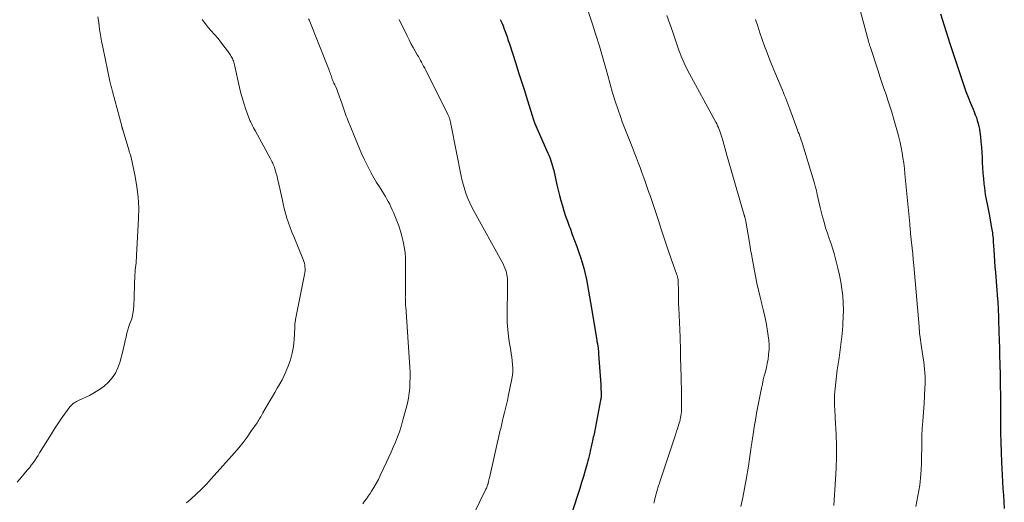
# Model space of a CAD drawing. Units: feet. Extents: x 1980000 to 1985019, y 506840 to 510000.
# Drawn here: x 1981247 to 1981417, y 509800 to 509883 of the extents above; entities that cross this region are included whole.
import ezdxf

# ---------------------------------------------------------------- set-up
doc = ezdxf.new("R2010")
doc.units = ezdxf.units.FT
doc.header["$LTSCALE"] = 100
doc.header["$MEASUREMENT"] = 0
doc.layers.add('CONTOUR INDEX', color=32, linetype='Continuous', lineweight=25)
doc.layers.add('CONTOUR INTERMEDIATE', color=40, linetype='Continuous', lineweight=15)

msp = doc.modelspace()

# ---------------------------------------------------------------- linework, layer by layer
at = {"layer": 'CONTOUR INDEX', "flags": 128}
for points, elevation in [([(1981330.13, 509882.97), (1981330.37, 509882.41), (1981330.6, 509881.85), (1981330.82, 509881.28), (1981330.85, 509881.2), (1981331.07, 509880.6), (1981331.29, 509879.99), (1981331.5, 509879.37), (1981331.71, 509878.76), (1981332.79, 509875.37), (1981333.29, 509873.82), (1981333.79, 509872.26), (1981334.28, 509870.7), (1981334.77, 509869.15), (1981335.69, 509866.21), (1981335.71, 509866.12), (1981335.74, 509866.03), (1981335.77, 509865.94), (1981335.79, 509865.85), (1981335.82, 509865.76), (1981335.85, 509865.67), (1981335.87, 509865.58), (1981335.9, 509865.49), (1981335.94, 509865.38), (1981335.97, 509865.29), (1981336.01, 509865.2), (1981336.05, 509865.11), (1981338.35, 509859.88), (1981338.51, 509859.51), (1981338.66, 509859.14), (1981338.79, 509858.76), (1981338.92, 509858.38), (1981339.04, 509858), (1981339.15, 509857.62), (1981339.25, 509857.23), (1981339.35, 509856.84), (1981339.92, 509854.37), (1981340.13, 509853.46), (1981340.36, 509852.56), (1981340.6, 509851.66), (1981340.85, 509850.76), (1981341.12, 509849.87), (1981341.41, 509848.98), (1981341.71, 509848.1), (1981342.04, 509847.23), (1981342.17, 509846.88), (1981342.57, 509845.83), (1981342.96, 509844.78), (1981343.33, 509843.73), (1981343.7, 509842.67), (1981343.96, 509841.9), (1981344.26, 509840.94), (1981344.54, 509839.97), (1981344.78, 509839), (1981345, 509838.01), (1981345.19, 509837.02), (1981345.38, 509836.03), (1981345.55, 509835.04), (1981345.72, 509834.04), (1981346.79, 509827.55), (1981346.81, 509827.42), (1981346.83, 509827.29), (1981346.86, 509827.16), (1981346.89, 509827.02), (1981346.9, 509826.98), (1981346.92, 509826.87), (1981346.94, 509826.76), (1981346.96, 509826.65), (1981346.98, 509826.54), (1981347, 509826.43), (1981347.01, 509826.32), (1981347.03, 509826.21), (1981347.04, 509826.09), (1981347.06, 509825.91), (1981347.07, 509825.71), (1981347.09, 509825.51), (1981347.11, 509825.3), (1981347.12, 509825.1), (1981347.47, 509819.87), (1981347.49, 509819.57), (1981347.5, 509819.27), (1981347.52, 509818.97), (1981347.53, 509818.68), (1981347.55, 509818.38), (1981347.55, 509818.23), (1981347.55, 509818.08), (1981347.55, 509817.93), (1981347.54, 509817.78), (1981347.53, 509817.63), (1981347.51, 509817.48), (1981347.49, 509817.34), (1981347.46, 509817.19), (1981346.38, 509811.64), (1981346.32, 509811.35), (1981346.26, 509811.06), (1981346.19, 509810.76), (1981346.13, 509810.47), (1981346.11, 509810.41), (1981346.06, 509810.15), (1981346, 509809.89), (1981345.94, 509809.64), (1981345.89, 509809.38), (1981345.84, 509809.12), (1981345.78, 509808.86), (1981345.73, 509808.61), (1981345.67, 509808.35), (1981345.59, 509807.98), (1981345.49, 509807.53), (1981345.38, 509807.09), (1981345.27, 509806.65), (1981345.14, 509806.22), (1981344.79, 509805.01), (1981344.48, 509803.98), (1981344.17, 509802.94), (1981343.85, 509801.91), (1981343.53, 509800.87), (1981342.11, 509796.41)], 880), ([(1981406.17, 509883.96), (1981407.83, 509878.84), (1981408.28, 509877.45), (1981408.74, 509876.06), (1981409.19, 509874.68), (1981409.65, 509873.29), (1981409.88, 509872.59), (1981410.23, 509871.56), (1981410.6, 509870.54), (1981410.99, 509869.52), (1981411.4, 509868.52), (1981411.83, 509867.47), (1981412.03, 509866.99), (1981412.21, 509866.5), (1981412.39, 509866.01), (1981412.56, 509865.51), (1981412.71, 509865.01), (1981412.84, 509864.5), (1981412.93, 509863.99), (1981413.01, 509863.47), (1981413.09, 509862.71), (1981413.18, 509861.8), (1981413.26, 509860.89), (1981413.32, 509859.98), (1981413.37, 509859.07), (1981413.42, 509858.23), (1981413.47, 509857.31), (1981413.54, 509856.39), (1981413.62, 509855.47), (1981413.71, 509854.55), (1981413.79, 509853.87), (1981413.86, 509853.29), (1981413.94, 509852.72), (1981414.04, 509852.15), (1981414.15, 509851.58), (1981414.26, 509851.02), (1981414.37, 509850.45), (1981414.48, 509849.88), (1981414.59, 509849.31), (1981415.03, 509846.97), (1981415.08, 509846.67), (1981415.13, 509846.37), (1981415.17, 509846.07), (1981415.21, 509845.76), (1981415.24, 509845.46), (1981415.27, 509845.15), (1981415.29, 509844.85), (1981415.31, 509844.54), (1981415.4, 509843.18), (1981415.47, 509842.19), (1981415.54, 509841.2), (1981415.61, 509840.22), (1981415.68, 509839.23), (1981416.05, 509834.64), (1981416.08, 509834.2), (1981416.11, 509833.76), (1981416.14, 509833.32), (1981416.16, 509832.88), (1981416.18, 509832.44), (1981416.2, 509832), (1981416.22, 509831.57), (1981416.23, 509831.13), (1981416.29, 509828.9), (1981416.33, 509827.53), (1981416.37, 509826.17), (1981416.41, 509824.8), (1981416.44, 509823.44), (1981416.5, 509821.4), (1981416.51, 509821.05), (1981416.52, 509820.71), (1981416.52, 509820.37), (1981416.53, 509820.03), (1981416.53, 509819.68), (1981416.53, 509819.34), (1981416.53, 509819), (1981416.54, 509818.66), (1981416.56, 509813.26), (1981416.58, 509811.56), (1981416.62, 509809.85), (1981416.67, 509808.15), (1981416.74, 509806.45), (1981416.79, 509805.35), (1981416.84, 509804.2), (1981416.91, 509803.04), (1981416.99, 509801.89), (1981417.08, 509800.74), (1981417.16, 509799.59), (1981417.22, 509798.43)], 860)]:
    msp.add_lwpolyline(points, dxfattribs=dict(at, elevation=elevation))
at = {"layer": 'CONTOUR INTERMEDIATE', "flags": 128}
for points, elevation in [([(1981344.58, 509886.65), (1981346.02, 509882.34), (1981346.66, 509880.35), (1981347.28, 509878.36), (1981347.86, 509876.35), (1981348.42, 509874.34), (1981348.69, 509873.31), (1981349.11, 509871.81), (1981349.54, 509870.32), (1981350, 509868.84), (1981350.48, 509867.36), (1981350.87, 509866.19), (1981351.18, 509865.3), (1981351.51, 509864.42), (1981351.85, 509863.54), (1981352.2, 509862.67), (1981352.57, 509861.81), (1981352.92, 509860.94), (1981353.27, 509860.06), (1981353.61, 509859.18), (1981353.62, 509859.17), (1981353.95, 509858.28), (1981354.29, 509857.39), (1981354.61, 509856.5), (1981354.93, 509855.61), (1981355.15, 509854.99), (1981355.45, 509854.13), (1981355.76, 509853.26), (1981356.06, 509852.4), (1981356.35, 509851.53), (1981356.65, 509850.66), (1981356.94, 509849.79), (1981357.22, 509848.92), (1981357.51, 509848.05), (1981357.83, 509847.05), (1981358.28, 509845.68), (1981358.73, 509844.31), (1981359.2, 509842.94), (1981359.68, 509841.58), (1981360.65, 509838.85), (1981360.69, 509838.71), (1981360.73, 509838.58), (1981360.77, 509838.45), (1981360.81, 509838.31), (1981360.83, 509838.17), (1981360.86, 509838.03), (1981360.87, 509837.89), (1981360.88, 509837.75), (1981360.89, 509837.12), (1981360.9, 509836.66), (1981360.9, 509836.2), (1981360.91, 509835.75), (1981360.91, 509835.29), (1981360.91, 509835.18), (1981360.91, 509834.67), (1981360.92, 509834.16), (1981360.94, 509833.65), (1981360.96, 509833.14), (1981361.19, 509828.07), (1981361.2, 509827.74), (1981361.22, 509827.4), (1981361.23, 509827.06), (1981361.24, 509826.73), (1981361.24, 509826.6), (1981361.25, 509826.33), (1981361.26, 509826.05), (1981361.26, 509825.78), (1981361.26, 509825.5), (1981361.27, 509825.23), (1981361.27, 509824.96), (1981361.28, 509824.68), (1981361.28, 509824.41), (1981361.37, 509821.28), (1981361.39, 509820.26), (1981361.41, 509819.24), (1981361.42, 509818.22), (1981361.42, 509817.2), (1981361.43, 509815.84), (1981361.42, 509815.5), (1981361.41, 509815.16), (1981361.38, 509814.82), (1981361.34, 509814.48), (1981361.28, 509814.15), (1981361.21, 509813.82), (1981361.13, 509813.49), (1981361.04, 509813.16), (1981360.99, 509813), (1981360.86, 509812.59), (1981360.73, 509812.18), (1981360.6, 509811.78), (1981360.46, 509811.37), (1981357.74, 509803.23), (1981357.68, 509803.03), (1981357.61, 509802.83), (1981357.55, 509802.62), (1981357.49, 509802.42), (1981356.9, 509800.32), (1981356.78, 509799.83), (1981356.66, 509799.33)], 876), ([(1981391.54, 509887.39), (1981393.75, 509879.23), (1981393.78, 509879.11), (1981393.82, 509879), (1981393.85, 509878.88), (1981393.88, 509878.77), (1981393.92, 509878.65), (1981393.95, 509878.54), (1981393.99, 509878.43), (1981394.03, 509878.31), (1981395.4, 509874.12), (1981395.74, 509873.1), (1981396.08, 509872.07), (1981396.43, 509871.05), (1981396.78, 509870.03), (1981397.12, 509869), (1981397.46, 509867.98), (1981397.77, 509866.94), (1981398.07, 509865.91), (1981398.76, 509863.5), (1981398.99, 509862.62), (1981399.21, 509861.73), (1981399.4, 509860.84), (1981399.57, 509859.94), (1981399.71, 509859.04), (1981399.84, 509858.14), (1981399.95, 509857.23), (1981400.05, 509856.32), (1981400.87, 509847.63), (1981400.89, 509847.42), (1981400.91, 509847.21), (1981400.93, 509847), (1981400.96, 509846.8), (1981400.98, 509846.59), (1981401, 509846.38), (1981401.02, 509846.18), (1981401.04, 509845.97), (1981401.21, 509844.41), (1981401.31, 509843.43), (1981401.41, 509842.44), (1981401.5, 509841.46), (1981401.59, 509840.47), (1981402.49, 509829.91), (1981402.51, 509829.78), (1981402.52, 509829.66), (1981402.53, 509829.53), (1981402.53, 509829.41), (1981402.54, 509829.29), (1981402.55, 509829.22), (1981402.55, 509829.15), (1981402.56, 509829.08), (1981402.56, 509829.02), (1981402.57, 509828.95), (1981402.58, 509828.88), (1981402.59, 509828.81), (1981402.59, 509828.74), (1981402.69, 509828.02), (1981402.75, 509827.59), (1981402.81, 509827.16), (1981402.88, 509826.73), (1981402.94, 509826.3), (1981403.22, 509824.43), (1981403.31, 509823.79), (1981403.38, 509823.16), (1981403.44, 509822.51), (1981403.49, 509821.87), (1981403.52, 509821.23), (1981403.53, 509820.59), (1981403.52, 509819.94), (1981403.5, 509819.3), (1981403.36, 509816.58), (1981403.32, 509815.84), (1981403.27, 509815.1), (1981403.21, 509814.35), (1981403.15, 509813.61), (1981403.07, 509812.79), (1981403.04, 509812.46), (1981403.02, 509812.13), (1981403, 509811.8), (1981402.99, 509811.46), (1981402.98, 509811.13), (1981402.98, 509810.8), (1981402.97, 509810.46), (1981402.96, 509810.13), (1981402.89, 509806.17), (1981402.79, 509804.31), (1981402.61, 509802.45), (1981402.3, 509800.62), (1981401.92, 509798.8)], 864), ([(1981260.59, 509883.46), (1981260.72, 509882.46), (1981260.74, 509882.37), (1981260.88, 509881.32), (1981261.04, 509880.27), (1981261.22, 509879.23), (1981261.43, 509878.19), (1981262.67, 509872.31), (1981262.72, 509872.08), (1981262.77, 509871.86), (1981262.82, 509871.64), (1981262.87, 509871.41), (1981262.93, 509871.19), (1981262.99, 509870.97), (1981263.05, 509870.75), (1981263.11, 509870.53), (1981264.71, 509864.52), (1981264.73, 509864.44), (1981264.76, 509864.36), (1981264.78, 509864.28), (1981264.8, 509864.2), (1981264.82, 509864.11), (1981264.85, 509864.03), (1981264.87, 509863.95), (1981264.9, 509863.87), (1981265.97, 509860.26), (1981266.01, 509860.12), (1981266.06, 509859.98), (1981266.11, 509859.84), (1981266.16, 509859.7), (1981266.2, 509859.56), (1981266.25, 509859.42), (1981266.28, 509859.28), (1981266.32, 509859.14), (1981267.03, 509855.84), (1981267.34, 509854.04), (1981267.56, 509852.24), (1981267.63, 509850.42), (1981267.61, 509848.59), (1981267.28, 509842.16), (1981267.25, 509841.75), (1981267.22, 509841.33), (1981267.18, 509840.92), (1981267.13, 509840.51), (1981267.08, 509840.1), (1981267.04, 509839.68), (1981267.01, 509839.27), (1981266.99, 509838.85), (1981266.78, 509833.32), (1981266.76, 509833.02), (1981266.74, 509832.72), (1981266.7, 509832.42), (1981266.65, 509832.12), (1981266.59, 509831.82), (1981266.51, 509831.53), (1981266.42, 509831.24), (1981266.33, 509830.96), (1981266.12, 509830.43), (1981265.93, 509829.87), (1981265.75, 509829.31), (1981265.6, 509828.75), (1981265.47, 509828.17), (1981265.45, 509828.08), (1981265.32, 509827.46), (1981265.18, 509826.85), (1981265.03, 509826.23), (1981264.87, 509825.62), (1981264.35, 509823.66), (1981264.02, 509822.73), (1981263.6, 509821.84), (1981263.04, 509821.04), (1981262.39, 509820.28), (1981261.65, 509819.61), (1981260.86, 509819), (1981260.01, 509818.47), (1981259.13, 509817.99), (1981257.37, 509817.17), (1981257.14, 509817.06), (1981256.91, 509816.94), (1981256.69, 509816.82), (1981256.46, 509816.69), (1981256.25, 509816.54), (1981256.06, 509816.38), (1981255.88, 509816.2), (1981255.72, 509816), (1981254.82, 509814.76), (1981254.23, 509813.92), (1981253.65, 509813.08), (1981253.09, 509812.22), (1981252.55, 509811.35), (1981250.52, 509808.04), (1981250.25, 509807.6), (1981249.97, 509807.17), (1981249.68, 509806.74), (1981249.38, 509806.32), (1981249.07, 509805.9), (1981248.76, 509805.49), (1981248.43, 509805.09), (1981248.1, 509804.69), (1981247.32, 509803.8), (1981246.63, 509803.01)], 896), ([(1981278.61, 509882.97), (1981278.97, 509882.49), (1981279.34, 509882.02), (1981279.72, 509881.55), (1981280.11, 509881.09), (1981281.34, 509879.66), (1981281.77, 509879.14), (1981282.2, 509878.62), (1981282.6, 509878.08), (1981283, 509877.53), (1981283.52, 509876.78), (1981283.64, 509876.6), (1981283.75, 509876.41), (1981283.85, 509876.21), (1981283.93, 509876.01), (1981284.01, 509875.8), (1981284.08, 509875.59), (1981284.14, 509875.38), (1981284.19, 509875.16), (1981285.06, 509871.21), (1981285.29, 509870.24), (1981285.55, 509869.28), (1981285.85, 509868.33), (1981286.17, 509867.39), (1981286.61, 509866.16), (1981286.73, 509865.84), (1981286.86, 509865.52), (1981287.01, 509865.2), (1981287.16, 509864.89), (1981287.32, 509864.58), (1981287.48, 509864.27), (1981287.65, 509863.96), (1981287.81, 509863.66), (1981290.34, 509858.99), (1981290.46, 509858.77), (1981290.57, 509858.55), (1981290.68, 509858.33), (1981290.79, 509858.11), (1981290.9, 509857.88), (1981290.99, 509857.65), (1981291.08, 509857.42), (1981291.16, 509857.18), (1981291.28, 509856.78), (1981291.41, 509856.34), (1981291.54, 509855.89), (1981291.65, 509855.44), (1981291.75, 509855), (1981292.4, 509851.95), (1981292.59, 509851.11), (1981292.8, 509850.29), (1981293.02, 509849.47), (1981293.26, 509848.65), (1981293.53, 509847.84), (1981293.8, 509847.03), (1981294.1, 509846.23), (1981294.42, 509845.44), (1981296.05, 509841.46), (1981296.17, 509841.16), (1981296.26, 509840.84), (1981296.33, 509840.52), (1981296.37, 509840.19), (1981296.39, 509839.87), (1981296.39, 509839.54), (1981296.36, 509839.21), (1981296.31, 509838.89), (1981294.74, 509831.13), (1981294.71, 509830.95), (1981294.68, 509830.77), (1981294.66, 509830.59), (1981294.64, 509830.41), (1981294.63, 509830.22), (1981294.62, 509830.04), (1981294.61, 509829.86), (1981294.6, 509829.67), (1981294.5, 509827.64), (1981294.38, 509826.46), (1981294.18, 509825.3), (1981293.86, 509824.16), (1981293.46, 509823.04), (1981293.11, 509822.22), (1981292.77, 509821.45), (1981292.4, 509820.7), (1981292.01, 509819.96), (1981291.59, 509819.23), (1981291.16, 509818.51), (1981290.73, 509817.79), (1981290.3, 509817.06), (1981289.88, 509816.34), (1981289.08, 509814.95), (1981288.96, 509814.73), (1981288.84, 509814.52), (1981288.72, 509814.3), (1981288.6, 509814.08), (1981288.47, 509813.87), (1981288.35, 509813.66), (1981288.21, 509813.45), (1981288.08, 509813.24), (1981287.04, 509811.73), (1981286.36, 509810.78), (1981285.66, 509809.85), (1981284.93, 509808.95), (1981284.17, 509808.06), (1981280.18, 509803.57), (1981279.34, 509802.65), (1981278.47, 509801.76), (1981277.57, 509800.9), (1981276.65, 509800.06), (1981275.91, 509799.42)], 892), ([(1981297, 509883.09), (1981297.07, 509882.93), (1981300.54, 509874.22), (1981300.63, 509873.99), (1981300.72, 509873.75), (1981300.8, 509873.52), (1981300.88, 509873.28), (1981300.94, 509873.08), (1981300.99, 509872.94), (1981301.04, 509872.8), (1981301.09, 509872.66), (1981301.14, 509872.53), (1981301.2, 509872.39), (1981301.26, 509872.25), (1981301.32, 509872.12), (1981301.38, 509871.99), (1981301.55, 509871.65), (1981301.69, 509871.35), (1981301.82, 509871.05), (1981301.94, 509870.74), (1981302.06, 509870.42), (1981302.78, 509868.33), (1981302.9, 509867.98), (1981303.03, 509867.63), (1981303.15, 509867.28), (1981303.26, 509866.94), (1981303.39, 509866.59), (1981303.51, 509866.24), (1981303.65, 509865.9), (1981303.78, 509865.56), (1981305.85, 509860.52), (1981306.21, 509859.68), (1981306.58, 509858.84), (1981306.98, 509858.01), (1981307.38, 509857.19), (1981307.82, 509856.38), (1981308.26, 509855.58), (1981308.74, 509854.8), (1981309.23, 509854.02), (1981309.72, 509853.27), (1981309.99, 509852.84), (1981310.26, 509852.39), (1981310.52, 509851.94), (1981310.77, 509851.49), (1981311.01, 509851.02), (1981311.23, 509850.56), (1981311.45, 509850.08), (1981311.65, 509849.61), (1981312.24, 509848.17), (1981312.57, 509847.29), (1981312.87, 509846.4), (1981313.13, 509845.49), (1981313.36, 509844.58), (1981313.53, 509843.65), (1981313.66, 509842.72), (1981313.73, 509841.79), (1981313.75, 509840.85), (1981313.72, 509835.57), (1981313.72, 509835.47), (1981313.72, 509835.36), (1981313.72, 509835.25), (1981313.72, 509835.14), (1981313.71, 509835.03), (1981313.71, 509834.93), (1981313.72, 509834.82), (1981313.72, 509834.71), (1981313.73, 509834.37), (1981313.75, 509834.1), (1981313.76, 509833.82), (1981313.77, 509833.55), (1981313.79, 509833.27), (1981314.48, 509822.86), (1981314.52, 509821.97), (1981314.53, 509821.08), (1981314.51, 509820.19), (1981314.47, 509819.29), (1981314.38, 509818.41), (1981314.26, 509817.53), (1981314.08, 509816.66), (1981313.87, 509815.79), (1981313.24, 509813.53), (1981312.97, 509812.62), (1981312.68, 509811.71), (1981312.35, 509810.82), (1981312, 509809.93), (1981311.63, 509809.06), (1981311.25, 509808.18), (1981310.86, 509807.31), (1981310.46, 509806.45), (1981309.39, 509804.15), (1981309.05, 509803.44), (1981308.68, 509802.75), (1981308.29, 509802.07), (1981307.88, 509801.41), (1981307.61, 509801), (1981307.31, 509800.55), (1981307, 509800.11), (1981306.67, 509799.68), (1981306.34, 509799.26)], 888), ([(1981312.67, 509882.96), (1981314.02, 509880.13), (1981314.35, 509879.47), (1981314.69, 509878.81), (1981315.04, 509878.16), (1981315.41, 509877.52), (1981315.77, 509876.89), (1981315.96, 509876.57), (1981316.15, 509876.24), (1981316.34, 509875.9), (1981316.52, 509875.57), (1981316.7, 509875.24), (1981316.88, 509874.9), (1981317.06, 509874.56), (1981317.23, 509874.22), (1981321.06, 509866.54), (1981321.11, 509866.43), (1981321.16, 509866.32), (1981321.21, 509866.21), (1981321.26, 509866.1), (1981321.3, 509865.99), (1981321.34, 509865.87), (1981321.38, 509865.76), (1981321.41, 509865.64), (1981321.45, 509865.46), (1981321.5, 509865.25), (1981321.55, 509865.04), (1981321.59, 509864.83), (1981321.64, 509864.62), (1981323.36, 509855.89), (1981323.54, 509855.1), (1981323.74, 509854.31), (1981323.98, 509853.53), (1981324.24, 509852.76), (1981324.54, 509852), (1981324.86, 509851.25), (1981325.22, 509850.52), (1981325.59, 509849.8), (1981330.41, 509841.11), (1981330.62, 509840.71), (1981330.81, 509840.3), (1981330.97, 509839.88), (1981331.12, 509839.45), (1981331.21, 509839.13), (1981331.28, 509838.85), (1981331.33, 509838.57), (1981331.36, 509838.28), (1981331.37, 509838), (1981331.36, 509837.71), (1981331.36, 509837.42), (1981331.36, 509837.13), (1981331.35, 509836.84), (1981331.31, 509831.79), (1981331.33, 509830.58), (1981331.4, 509829.37), (1981331.54, 509828.17), (1981331.72, 509826.97), (1981331.93, 509825.8), (1981332.03, 509825.19), (1981332.12, 509824.57), (1981332.2, 509823.95), (1981332.26, 509823.33), (1981332.28, 509822.71), (1981332.27, 509822.1), (1981332.21, 509821.48), (1981332.11, 509820.87), (1981331.49, 509817.8), (1981331.34, 509817.1), (1981331.19, 509816.4), (1981331.03, 509815.7), (1981330.86, 509815.01), (1981330.64, 509814.17), (1981330.58, 509813.9), (1981330.51, 509813.62), (1981330.44, 509813.35), (1981330.38, 509813.08), (1981330.32, 509812.8), (1981330.25, 509812.53), (1981330.19, 509812.25), (1981330.13, 509811.98), (1981328.23, 509803.72), (1981328.2, 509803.58), (1981328.17, 509803.44), (1981328.14, 509803.3), (1981328.11, 509803.16), (1981328.08, 509803.02), (1981328.04, 509802.89), (1981328.01, 509802.75), (1981327.97, 509802.61), (1981327.94, 509802.5), (1981327.88, 509802.31), (1981327.81, 509802.13), (1981327.74, 509801.94), (1981327.65, 509801.76), (1981325.54, 509797.49)], 884), ([(1981358.89, 509883.67), (1981359.41, 509882.24), (1981359.92, 509880.8), (1981361.06, 509877.5), (1981361.21, 509877.08), (1981361.37, 509876.66), (1981361.54, 509876.24), (1981361.72, 509875.83), (1981361.9, 509875.42), (1981362.09, 509875.02), (1981362.3, 509874.62), (1981362.5, 509874.22), (1981367.36, 509865.24), (1981367.52, 509864.92), (1981367.67, 509864.61), (1981367.82, 509864.29), (1981367.96, 509863.96), (1981368.08, 509863.64), (1981368.2, 509863.31), (1981368.31, 509862.97), (1981368.41, 509862.63), (1981368.57, 509862.05), (1981368.75, 509861.42), (1981368.93, 509860.8), (1981369.11, 509860.17), (1981369.29, 509859.54), (1981372.28, 509849.14), (1981372.3, 509849.09), (1981372.31, 509849.04), (1981372.33, 509848.99), (1981372.34, 509848.93), (1981372.36, 509848.88), (1981372.37, 509848.83), (1981372.39, 509848.78), (1981372.4, 509848.73), (1981372.44, 509848.57), (1981372.47, 509848.44), (1981372.5, 509848.31), (1981372.53, 509848.18), (1981372.55, 509848.05), (1981373.14, 509844.77), (1981373.21, 509844.38), (1981373.27, 509844), (1981373.33, 509843.61), (1981373.39, 509843.23), (1981373.44, 509842.84), (1981373.51, 509842.45), (1981373.57, 509842.07), (1981373.64, 509841.69), (1981374.23, 509838.58), (1981374.48, 509837.38), (1981374.74, 509836.18), (1981375.02, 509834.99), (1981375.32, 509833.8), (1981375.34, 509833.74), (1981375.62, 509832.58), (1981375.89, 509831.41), (1981376.11, 509830.24), (1981376.32, 509829.07), (1981376.44, 509828.3), (1981376.53, 509827.51), (1981376.58, 509826.71), (1981376.56, 509825.91), (1981376.5, 509825.11), (1981376.49, 509824.96), (1981376.39, 509824.23), (1981376.27, 509823.51), (1981376.11, 509822.8), (1981375.94, 509822.09), (1981375.75, 509821.38), (1981375.57, 509820.67), (1981375.41, 509819.95), (1981375.26, 509819.23), (1981375.08, 509818.36), (1981374.85, 509817.21), (1981374.63, 509816.05), (1981374.42, 509814.89), (1981374.21, 509813.73), (1981374.06, 509812.84), (1981373.94, 509812.08), (1981373.81, 509811.31), (1981373.7, 509810.55), (1981373.58, 509809.78), (1981373.48, 509809.08), (1981373.42, 509808.66), (1981373.36, 509808.25), (1981373.31, 509807.83), (1981373.25, 509807.42), (1981373.2, 509807.01), (1981373.14, 509806.59), (1981373.08, 509806.18), (1981373.01, 509805.77), (1981372.61, 509803.45), (1981372.32, 509801.88), (1981372.03, 509800.32), (1981371.71, 509798.76)], 872), ([(1981374.25, 509882.97), (1981374.62, 509881.81), (1981375, 509880.66), (1981375.39, 509879.51), (1981375.8, 509878.37), (1981376.23, 509877.23), (1981376.67, 509876.09), (1981377.12, 509874.97), (1981377.59, 509873.84), (1981378.68, 509871.25), (1981378.88, 509870.77), (1981379.07, 509870.3), (1981379.26, 509869.82), (1981379.45, 509869.35), (1981379.47, 509869.29), (1981379.65, 509868.84), (1981379.82, 509868.39), (1981379.99, 509867.94), (1981380.16, 509867.49), (1981381.37, 509864.2), (1981381.5, 509863.86), (1981381.62, 509863.52), (1981381.75, 509863.18), (1981381.87, 509862.83), (1981381.99, 509862.49), (1981382.11, 509862.14), (1981382.22, 509861.8), (1981382.33, 509861.45), (1981384.15, 509855.6), (1981384.36, 509854.88), (1981384.56, 509854.16), (1981384.74, 509853.43), (1981384.91, 509852.7), (1981385.07, 509851.96), (1981385.24, 509851.23), (1981385.41, 509850.5), (1981385.59, 509849.77), (1981385.82, 509848.87), (1981386.07, 509847.92), (1981386.35, 509846.98), (1981386.65, 509846.04), (1981386.96, 509845.11), (1981387.28, 509844.18), (1981387.58, 509843.25), (1981387.85, 509842.3), (1981388.11, 509841.35), (1981388.47, 509839.96), (1981388.75, 509838.78), (1981388.98, 509837.6), (1981389.16, 509836.4), (1981389.3, 509835.2), (1981389.37, 509833.99), (1981389.41, 509832.78), (1981389.39, 509831.57), (1981389.34, 509830.36), (1981389.31, 509830.01), (1981389.19, 509828.62), (1981389.05, 509827.24), (1981388.88, 509825.86), (1981388.68, 509824.49), (1981388.51, 509823.44), (1981388.36, 509822.38), (1981388.22, 509821.32), (1981388.1, 509820.26), (1981388, 509819.19), (1981387.9, 509818.04), (1981387.87, 509817.55), (1981387.86, 509817.06), (1981387.87, 509816.57), (1981387.89, 509816.07), (1981387.93, 509815.58), (1981387.96, 509815.09), (1981387.99, 509814.6), (1981388.02, 509814.1), (1981388.15, 509811.21), (1981388.21, 509809.27), (1981388.22, 509807.34), (1981388.17, 509805.4), (1981388.06, 509803.46), (1981387.74, 509798.95)], 868)]:
    msp.add_lwpolyline(points, dxfattribs=dict(at, elevation=elevation))

doc.saveas('drawing.dxf')
